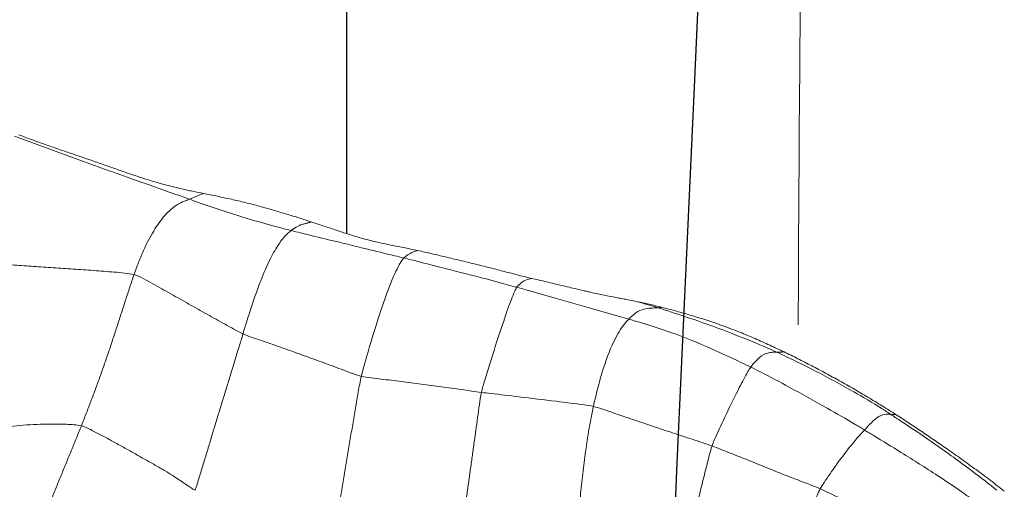
# Model space of a CAD drawing. Units: millimetres. Extents: x -605615129 to 17, y -1703671404 to 113.
# Drawn here: x -605612053 to -605612047, y -1703669580 to -1703669577 of the extents above; entities that cross this region are included whole.
import ezdxf

# ---------------------------------------------------------------- set-up
doc = ezdxf.new("R2010")
doc.units = ezdxf.units.MM
doc.layers.get('0').update_dxf_attribs({"lineweight": 9, "true_color": 0x1c1c1c})
doc.layers.add('05___PRT_ALL_DTM_CSYS', color=7, linetype='Continuous')

# ---------------------------------------------------------------- blocks, each defined once
blk = doc.blocks.new('A$C7A8449C8')
for points in [[(41.2061, 62.3451, 2.185), (41.21, 63.2474, 2.1832), (41.2183, 64.153, 2.1793), (41.2328, 65.0633, 2.1726)], [(37.692, 62.6182, 1.2799), (37.6575, 62.6259, 1.2799), (37.5789, 62.6323, 1.2799), (37.4625, 62.6409, 1.2799), (37.3476, 62.6485, 1.2799), (37.2343, 62.6557, 1.2799), (37.1234, 62.6628, 1.2799), (37.0155, 62.6703, 1.2799), (36.9085, 62.678, 1.2799), (36.7972, 62.6852, 1.2799), (36.6836, 62.6918, 1.2799), (36.5723, 62.6983, 1.2799), (36.4641, 62.7042, 1.2799), (36.3928, 62.7074, 1.2799), (36.3491, 62.7088, 1.2799)], [(37.692, 62.6182, 1.2799), (37.6838, 62.5955, 1.2799), (37.6676, 62.5495, 1.2799), (37.6441, 62.48, 1.2799), (37.6209, 62.4103, 1.2799), (37.5976, 62.3405, 1.2799), (37.574, 62.2709, 1.2799), (37.55, 62.2015, 1.2799), (37.5254, 62.1323, 1.2799), (37.5002, 62.0636, 1.2799), (37.4744, 61.9953, 1.2799), (37.4481, 61.9273, 1.2799), (37.4211, 61.8599, 1.2799), (37.4029, 61.8152, 1.2799), (37.3938, 61.7928, 1.2799)], [(37.692, 62.6182, 1.2799), (37.7137, 62.6135, 1.2799), (37.7475, 62.5953, 1.2799), (37.7972, 62.5686, 1.2799), (37.8482, 62.5412, 1.2799), (37.8997, 62.5134, 1.2799), (37.951, 62.4856, 1.2799), (38.0024, 62.4576, 1.2799), (38.0539, 62.4296, 1.2799), (38.1053, 62.4017, 1.2799), (38.156, 62.3744, 1.2799), (38.2065, 62.3474, 1.2799), (38.257, 62.3205, 1.2799), (38.2905, 62.3025, 1.2799), (38.3081, 62.295, 1.2799)], [(38.3081, 62.295, 1.2799), (38.3007, 62.2714, 1.2799), (38.2855, 62.2241, 1.2799), (38.2629, 62.153, 1.2799), (38.2404, 62.0818, 1.2799), (38.2179, 62.0107, 1.2799), (38.1952, 61.9396, 1.2799), (38.1727, 61.8685, 1.2799), (38.1504, 61.7972, 1.2799), (38.1281, 61.7259, 1.2799), (38.1055, 61.6547, 1.2799), (38.083, 61.5836, 1.2799), (38.0607, 61.5123, 1.2799), (38.046, 61.4646, 1.2799), (38.0367, 61.4414, 1.2799)], [(38.9772, 62.0631, 1.2799), (38.9579, 62.0677, 1.2799), (38.9204, 62.0814, 1.2799), (38.8642, 62.1016, 1.2799), (38.8082, 62.1216, 1.2799), (38.7523, 62.1414, 1.2799), (38.6964, 62.1612, 1.2799), (38.6406, 62.1808, 1.2799), (38.5848, 62.2001, 1.2799), (38.5291, 62.2192, 1.2799), (38.4736, 62.238, 1.2799), (38.4182, 62.2565, 1.2799), (38.3628, 62.275, 1.2799), (38.3258, 62.2873, 1.2799), (38.3081, 62.295, 1.2799)], [(38.9772, 62.0631, 1.2799), (38.9705, 62.0346, 1.2799), (38.96, 61.9769, 1.2799), (38.9442, 61.8894, 1.2799), (38.9286, 61.8007, 1.2799), (38.9131, 61.7117, 1.2799), (38.8976, 61.6226, 1.2799), (38.8823, 61.5338, 1.2799), (38.8672, 61.4453, 1.2799), (38.8523, 61.357, 1.2799), (38.8373, 61.2687, 1.2799), (38.8222, 61.1805, 1.2799), (38.8069, 61.0923, 1.2799), (38.7968, 61.0333, 1.2799), (38.7906, 60.9955, 1.2799)], [(39.6565, 61.9755, 1.2799), (39.6377, 61.9778, 1.2799), (39.5999, 61.983, 1.2799), (39.5433, 61.9908, 1.2799), (39.4866, 61.9985, 1.2799), (39.43, 62.0061, 1.2799), (39.3733, 62.0136, 1.2799), (39.3166, 62.021, 1.2799), (39.26, 62.0282, 1.2799), (39.2033, 62.0351, 1.2799), (39.1466, 62.0417, 1.2799), (39.09, 62.0482, 1.2799), (39.0333, 62.0545, 1.2799), (38.9955, 62.0587, 1.2799), (38.9772, 62.0631, 1.2799)], [(39.5338, 61.1158, 1.2799), (39.5342, 61.1399, 1.2799), (39.541, 61.1879, 1.2799), (39.5514, 61.2603, 1.2799), (39.562, 61.3329, 1.2799), (39.5727, 61.4058, 1.2799), (39.5834, 61.4787, 1.2799), (39.5939, 61.5515, 1.2799), (39.6044, 61.6241, 1.2799), (39.6147, 61.6962, 1.2799), (39.6249, 61.7677, 1.2799), (39.6349, 61.8384, 1.2799), (39.6449, 61.9079, 1.2799), (39.6515, 61.9534, 1.2799), (39.6565, 61.9755, 1.2799)], [(40.1961, 61.1747, 1.2799), (40.1976, 61.1956, 1.2799), (40.2008, 61.2373, 1.2799), (40.206, 61.2998, 1.2799), (40.2116, 61.3622, 1.2799), (40.2178, 61.4244, 1.2799), (40.2245, 61.4864, 1.2799), (40.2318, 61.5478, 1.2799), (40.2397, 61.6088, 1.2799), (40.2482, 61.6692, 1.2799), (40.2575, 61.7287, 1.2799), (40.2675, 61.7871, 1.2799), (40.2784, 61.844, 1.2799), (40.286, 61.8811, 1.2799), (40.2902, 61.8994, 1.2799)], [(40.9609, 61.6833, 1.2799), (40.9426, 61.6898, 1.2799), (40.9053, 61.7017, 1.2799), (40.8494, 61.7195, 1.2799), (40.7935, 61.7372, 1.2799), (40.7376, 61.755, 1.2799), (40.6817, 61.7729, 1.2799), (40.6258, 61.7908, 1.2799), (40.5699, 61.8089, 1.2799), (40.514, 61.8272, 1.2799), (40.4582, 61.8455, 1.2799), (40.4023, 61.864, 1.2799), (40.3464, 61.8825, 1.2799), (40.3092, 61.895, 1.2799), (40.2902, 61.8994, 1.2799)], [(37.3938, 61.7928, 1.2799), (37.3665, 61.799, 1.2799), (37.309, 61.8016, 1.2799), (37.2244, 61.8033, 1.2799), (37.143, 61.8017, 1.2799), (37.0651, 61.797, 1.2799), (36.9904, 61.7896, 1.2799), (36.9193, 61.7797, 1.2799), (36.8534, 61.7669, 1.2799), (36.7943, 61.7507, 1.2799), (36.7386, 61.7327, 1.2799), (36.6743, 61.7179, 1.2799), (36.5941, 61.7082, 1.2799), (36.535, 61.7026, 1.2799), (36.5067, 61.6955, 1.2799)], [(37.3938, 61.7928, 1.2799), (37.3847, 61.7705, 1.2799), (37.3659, 61.726, 1.2799), (37.3378, 61.6593, 1.2799), (37.3093, 61.5929, 1.2799), (37.281, 61.5262, 1.2799), (37.2528, 61.4594, 1.2799), (37.2246, 61.3924, 1.2799), (37.1964, 61.3255, 1.2799), (37.1682, 61.2584, 1.2799), (37.14, 61.1913, 1.2799), (37.1118, 61.1241, 1.2799), (37.0837, 61.0569, 1.2799), (37.065, 61.012, 1.2799), (37.0557, 60.9897, 1.2799)], [(37.3938, 61.7928, 1.2799), (37.4148, 61.788, 1.2799), (37.454, 61.7686, 1.2799), (37.5132, 61.7386, 1.2799), (37.5726, 61.7076, 1.2799), (37.6323, 61.676, 1.2799), (37.6918, 61.6437, 1.2799), (37.7516, 61.611, 1.2799), (37.8111, 61.5787, 1.2799), (37.866, 61.5482, 1.2799), (37.9117, 61.5209, 1.2799), (37.9523, 61.495, 1.2799), (37.9924, 61.4691, 1.2799), (38.0212, 61.4505, 1.2799), (38.0367, 61.4414, 1.2799)], [(40.8076, 61.0504, 1.2799), (40.81, 61.0696, 1.2799), (40.818, 61.1075, 1.2799), (40.8304, 61.1638, 1.2799), (40.843, 61.2197, 1.2799), (40.8558, 61.2749, 1.2799), (40.8687, 61.3295, 1.2799), (40.8817, 61.383, 1.2799), (40.8948, 61.4358, 1.2799), (40.9079, 61.4876, 1.2799), (40.921, 61.5383, 1.2799), (40.934, 61.5879, 1.2799), (40.9469, 61.6364, 1.2799), (40.9554, 61.6679, 1.2799), (40.9609, 61.6833, 1.2799)], [(40.9609, 61.6833, 1.2799), (40.9782, 61.6772, 1.2799), (41.0122, 61.6641, 1.2799), (41.0632, 61.6447, 1.2799), (41.1142, 61.6252, 1.2799), (41.1653, 61.6056, 1.2799), (41.2162, 61.5857, 1.2799), (41.2672, 61.5657, 1.2799), (41.3181, 61.5458, 1.2799), (41.3691, 61.5261, 1.2799), (41.4202, 61.507, 1.2799), (41.4712, 61.4881, 1.2799), (41.5223, 61.4691, 1.2799), (41.5563, 61.4561, 1.2799), (41.573, 61.4491, 1.2799)]]:
    blk.add_open_spline(points, degree=3)
for points, knots in [([(37.0159, 63.3739, 1.2799), (37.0432, 63.364, 1.2799), (37.1524, 63.325, 1.2799), (37.3713, 63.2479, 1.2799), (37.6465, 63.1516, 1.2799), (37.8668, 63.0778, 1.2799), (37.9782, 63.0389, 1.2799), (38.0043, 63.0299, 1.2799)], [0, 0, 0, 0, 0.083333, 0.333333, 0.666667, 0.916667, 1, 1, 1, 1]), ([(37.0402, 63.3812, 1.2799), (37.0631, 63.3727, 1.2799), (37.0862, 63.3644, 1.2799), (37.1329, 63.3479, 1.2799), (37.1564, 63.3397, 1.2799), (37.204, 63.3234, 1.2799), (37.228, 63.3153, 1.2799), (37.2765, 63.2991, 1.2799), (37.3009, 63.2911, 1.2799), (37.3745, 63.267, 1.2799), (37.4239, 63.2509, 1.2799), (37.4844, 63.2306, 1.2799), (37.4965, 63.2265, 1.2799), (37.5204, 63.2184, 1.2799), (37.5324, 63.2143, 1.2799), (37.5681, 63.2021, 1.2799), (37.5918, 63.194, 1.2799), (37.6157, 63.1859, 1.2799)], [0, 0, 0, 0, 0.125, 0.125, 0.25, 0.25, 0.375, 0.375, 0.5, 0.5, 0.75, 0.75, 0.8125, 0.8125, 0.875, 0.875, 1, 1, 1, 1]), ([(37.6157, 63.1859, 1.2799), (37.6333, 63.1799, 1.2799), (37.651, 63.1739, 1.2799), (37.6867, 63.1621, 1.2799), (37.7048, 63.1562, 1.2799), (37.7416, 63.1446, 1.2799), (37.7603, 63.1388, 1.2799), (37.799, 63.1274, 1.2799), (37.819, 63.1218, 1.2799), (37.8593, 63.111, 1.2799), (37.8795, 63.1057, 1.2799), (37.9203, 63.0957, 1.2799), (37.9409, 63.0909, 1.2799), (37.972, 63.084, 1.2799), (37.9824, 63.0818, 1.2799), (38.003, 63.0774, 1.2799), (38.0132, 63.0753, 1.2799), (38.0439, 63.0691, 1.2799), (38.0642, 63.0652, 1.2799), (38.0845, 63.0612, 1.2799)], [0, 0, 0, 0, 0.125, 0.125, 0.25, 0.25, 0.375, 0.375, 0.5, 0.5, 0.625, 0.625, 0.75, 0.75, 0.8125, 0.8125, 0.875, 0.875, 1, 1, 1, 1]), ([(38.0043, 63.0299, 1.2799), (38.011, 63.0325, 1.2799), (38.0366, 63.0421, 1.2799), (38.0628, 63.0518, 1.2799), (38.0823, 63.0603, 1.2799), (38.0845, 63.0612, 1.2799)], [0, 0, 0, 0, 0.2281, 0.912401, 1, 1, 1, 1]), ([(38.0845, 63.0612, 1.2799), (38.1369, 63.0511, 1.2799), (38.1891, 63.0408, 1.2799), (38.2555, 63.0266, 1.2799), (38.2688, 63.0237, 1.2799), (38.2956, 63.0177, 1.2799), (38.3091, 63.0146, 1.2799), (38.3492, 63.005, 1.2799), (38.3756, 62.9984, 1.2799), (38.4278, 62.9846, 1.2799), (38.4536, 62.9774, 1.2799), (38.4919, 62.9667, 1.2799), (38.5047, 62.9631, 1.2799), (38.53, 62.9559, 1.2799), (38.5424, 62.9524, 1.2799), (38.5791, 62.9417, 1.2799), (38.6028, 62.9347, 1.2799), (38.649, 62.9203, 1.2799), (38.6715, 62.913, 1.2799), (38.6936, 62.9059, 1.2799)], [0, 0, 0, 0, 0.25, 0.25, 0.3125, 0.3125, 0.375, 0.375, 0.5, 0.5, 0.625, 0.625, 0.6875, 0.6875, 0.75, 0.75, 0.875, 0.875, 1, 1, 1, 1]), ([(38.0043, 63.0299, 1.2799), (37.9974, 63.0272, 1.2799), (37.9832, 63.0217, 1.2799), (37.954, 63.0096, 1.2799), (37.9146, 62.988, 1.2799), (37.8613, 62.9402, 1.2799), (37.8032, 62.8606, 1.2799), (37.754, 62.772, 1.2799), (37.7177, 62.6862, 1.2799), (37.7003, 62.641, 1.2799), (37.692, 62.6182, 1.2799)], [0, 0, 0, 0, 0.083333, 0.166667, 0.333333, 0.5, 0.666667, 0.833333, 0.916667, 1, 1, 1, 1]), ([(38.0043, 63.0299, 1.2799), (38.0207, 63.0242, 1.2799), (38.079, 63.0045, 1.2799), (38.1987, 62.9654, 1.2799), (38.3562, 62.9166, 1.2799), (38.4942, 62.8805, 1.2799), (38.5636, 62.8632, 1.2799), (38.581, 62.8589, 1.2799)], [0, 0, 0, 0, 0.083333, 0.333333, 0.666667, 0.916667, 1, 1, 1, 1]), ([(38.581, 62.8589, 1.2799), (38.5824, 62.8599, 1.2799), (38.585, 62.8618, 1.2799), (38.5887, 62.8644, 1.2799), (38.5921, 62.8667, 1.2799), (38.5951, 62.8687, 1.2799), (38.598, 62.8705, 1.2799), (38.6005, 62.8721, 1.2799), (38.6029, 62.8735, 1.2799), (38.605, 62.8748, 1.2799), (38.6068, 62.8759, 1.2799), (38.6109, 62.8782, 1.2799), (38.6166, 62.8813, 1.2799), (38.6237, 62.8847, 1.2799), (38.6294, 62.8872, 1.2799), (38.6367, 62.8902, 1.2799), (38.6478, 62.8937, 1.2799), (38.6604, 62.897, 1.2799), (38.6705, 62.8994, 1.2799), (38.6766, 62.9009, 1.2799), (38.6819, 62.9023, 1.2799), (38.6865, 62.9036, 1.2799), (38.6903, 62.9048, 1.2799), (38.6925, 62.9055, 1.2799), (38.6936, 62.9059, 1.2799)], [0, 0, 0, 0, 0.034565, 0.067044, 0.097437, 0.125746, 0.151971, 0.176112, 0.198169, 0.218144, 0.236037, 0.251847, 0.33688, 0.407251, 0.462953, 0.503978, 0.618303, 0.752079, 0.805594, 0.854226, 0.897978, 0.936854, 0.970859, 1, 1, 1, 1]), ([(38.6936, 62.9059, 1.2799), (38.7168, 62.8984, 1.2799), (38.7395, 62.8914, 1.2799), (38.7844, 62.8772, 1.2799), (38.8066, 62.8702, 1.2799), (38.8507, 62.856, 1.2799), (38.8726, 62.849, 1.2799), (38.9067, 62.8383, 1.2799), (38.9182, 62.8347, 1.2799), (38.9421, 62.8276, 1.2799), (38.9546, 62.824, 1.2799), (38.98, 62.8169, 1.2799), (38.9931, 62.8134, 1.2799), (39.02, 62.8066, 1.2799), (39.0339, 62.8032, 1.2799), (39.0763, 62.7934, 1.2799), (39.1045, 62.7875, 1.2799), (39.1465, 62.7792, 1.2799), (39.1605, 62.7765, 1.2799), (39.1879, 62.7712, 1.2799), (39.2014, 62.7686, 1.2799), (39.2418, 62.7607, 1.2799), (39.2684, 62.7553, 1.2799), (39.2954, 62.7497, 1.2799)], [0, 0, 0, 0, 0.125, 0.125, 0.25, 0.25, 0.375, 0.375, 0.4375, 0.4375, 0.5, 0.5, 0.5625, 0.5625, 0.625, 0.625, 0.75, 0.75, 0.8125, 0.8125, 0.875, 0.875, 1, 1, 1, 1]), ([(38.581, 62.8589, 1.2799), (38.575, 62.8545, 1.2799), (38.5622, 62.8445, 1.2799), (38.5355, 62.8188, 1.2799), (38.4997, 62.7727, 1.2799), (38.4517, 62.6858, 1.2799), (38.4018, 62.5726, 1.2799), (38.3615, 62.4607, 1.2799), (38.3305, 62.3665, 1.2799), (38.3156, 62.3188, 1.2799), (38.3081, 62.295, 1.2799)], [0, 0, 0, 0, 0.083333, 0.166667, 0.333333, 0.5, 0.666667, 0.833333, 0.916667, 1, 1, 1, 1]), ([(38.581, 62.8589, 1.2799), (38.5985, 62.8546, 1.2799), (38.6686, 62.8373, 1.2799), (38.81, 62.8045, 1.2799), (38.9875, 62.7636, 1.2799), (39.1294, 62.7295, 1.2799), (39.2006, 62.7133, 1.2799), (39.2184, 62.7092, 1.2799)], [0, 0, 0, 0, 0.083333, 0.333333, 0.666667, 0.916667, 1, 1, 1, 1]), ([(39.2184, 62.7092, 1.2799), (39.2228, 62.7138, 1.2799), (39.242, 62.7296, 1.2799), (39.2677, 62.7423, 1.2799), (39.2879, 62.7479, 1.2799), (39.2954, 62.7497, 1.2799)], [0, 0, 0, 0, 0.172434, 0.689736, 1, 1, 1, 1]), ([(39.2954, 62.7497, 1.2799), (39.3215, 62.7443, 1.2799), (39.3478, 62.7387, 1.2799), (39.4008, 62.727, 1.2799), (39.4274, 62.721, 1.2799), (39.4679, 62.7117, 1.2799), (39.4815, 62.7085, 1.2799), (39.5087, 62.7022, 1.2799), (39.5225, 62.699, 1.2799), (39.5637, 62.6894, 1.2799), (39.5909, 62.683, 1.2799), (39.645, 62.6702, 1.2799), (39.6717, 62.6638, 1.2799), (39.7251, 62.6507, 1.2799), (39.7516, 62.644, 1.2799), (39.8314, 62.6238, 1.2799), (39.8849, 62.6102, 1.2799), (39.9399, 62.598, 1.2799)], [0, 0, 0, 0, 0.125, 0.125, 0.25, 0.25, 0.3125, 0.3125, 0.375, 0.375, 0.5, 0.5, 0.625, 0.625, 0.75, 0.75, 1, 1, 1, 1]), ([(39.2184, 62.7092, 1.2799), (39.2133, 62.7039, 1.2799), (39.1943, 62.6782, 1.2799), (39.1493, 62.5932, 1.2799), (39.0753, 62.3932, 1.2799), (39.0137, 62.1918, 1.2799), (38.9834, 62.089, 1.2799), (38.9772, 62.0631, 1.2799)], [0, 0, 0, 0, 0.083333, 0.333333, 0.666667, 0.916667, 1, 1, 1, 1]), ([(39.2184, 62.7092, 1.2799), (39.2361, 62.7051, 1.2799), (39.3071, 62.688, 1.2799), (39.4486, 62.6514, 1.2799), (39.6266, 62.61, 1.2799), (39.768, 62.5724, 1.2799), (39.8387, 62.5537, 1.2799), (39.8564, 62.549, 1.2799)], [0, 0, 0, 0, 0.083333, 0.333333, 0.666667, 0.916667, 1, 1, 1, 1]), ([(39.8564, 62.549, 1.2799), (39.8603, 62.5546, 1.2799), (39.8792, 62.5734, 1.2799), (39.9074, 62.5896, 1.2799), (39.9295, 62.5956, 1.2799), (39.9399, 62.598, 1.2799)], [0, 0, 0, 0, 0.149955, 0.599819, 1, 1, 1, 1]), ([(39.9399, 62.598, 1.2799), (39.9684, 62.5917, 1.2799), (39.9969, 62.5852, 1.2799), (40.0539, 62.5722, 1.2799), (40.0824, 62.5656, 1.2799), (40.1389, 62.5526, 1.2799), (40.1669, 62.5461, 1.2799), (40.2083, 62.5367, 1.2799), (40.222, 62.5336, 1.2799), (40.2424, 62.5291, 1.2799), (40.2492, 62.5276, 1.2799), (40.2626, 62.5247, 1.2799), (40.2694, 62.5232, 1.2799), (40.3024, 62.5161, 1.2799), (40.3271, 62.511, 1.2799), (40.3741, 62.5017, 1.2799), (40.3963, 62.4974, 1.2799), (40.4282, 62.4914, 1.2799), (40.4386, 62.4895, 1.2799), (40.459, 62.4857, 1.2799), (40.469, 62.4839, 1.2799), (40.4988, 62.4783, 1.2799), (40.5185, 62.4745, 1.2799), (40.5388, 62.4704, 1.2799)], [0, 0, 0, 0, 0.125, 0.125, 0.25, 0.25, 0.375, 0.375, 0.4375, 0.4375, 0.46875, 0.46875, 0.5, 0.5, 0.625, 0.625, 0.75, 0.75, 0.8125, 0.8125, 0.875, 0.875, 1, 1, 1, 1]), ([(39.8564, 62.549, 1.2799), (39.8521, 62.5429, 1.2799), (39.838, 62.5136, 1.2799), (39.8025, 62.4234, 1.2799), (39.7429, 62.2511, 1.2799), (39.6891, 62.0857, 1.2799), (39.6617, 61.9981, 1.2799), (39.6565, 61.9755, 1.2799)], [0, 0, 0, 0, 0.083333, 0.333333, 0.666667, 0.916667, 1, 1, 1, 1]), ([(39.8564, 62.549, 1.2799), (39.8741, 62.5444, 1.2799), (39.9446, 62.5257, 1.2799), (40.0854, 62.487, 1.2799), (40.2612, 62.438, 1.2799), (40.4023, 62.4002, 1.2799), (40.4726, 62.3802, 1.2799), (40.4902, 62.3753, 1.2799)], [0, 0, 0, 0, 0.083333, 0.333333, 0.666667, 0.916667, 1, 1, 1, 1]), ([(40.5388, 62.4704, 1.2799), (40.5595, 62.4662, 1.2799), (40.5815, 62.4616, 1.2799), (40.6277, 62.4515, 1.2799), (40.6518, 62.4461, 1.2799), (40.6765, 62.4401, 1.2799)], [0, 0, 0, 0, 0.5, 0.5, 1, 1, 1, 1]), ([(40.5388, 62.4704, 1.2799), (40.5596, 62.4646, 1.2799), (40.5962, 62.454, 1.2799), (40.6357, 62.443, 1.2799), (40.6536, 62.4377, 1.2799)], [0, 0, 0, 0, 0.534742, 1, 1, 1, 1]), ([(40.4902, 62.3753, 1.2799), (40.4962, 62.3812, 1.2799), (40.5182, 62.4027, 1.2799), (40.5576, 62.4279, 1.2799), (40.6002, 62.4347, 1.2799), (40.6332, 62.4365, 1.2799), (40.6498, 62.4374, 1.2799), (40.6536, 62.4377, 1.2799)], [0, 0, 0, 0, 0.083333, 0.333333, 0.666667, 0.916667, 1, 1, 1, 1]), ([(40.6536, 62.4377, 1.2799), (40.6575, 62.438, 1.2799), (40.6651, 62.4387, 1.2799), (40.6726, 62.4396, 1.2799), (40.6765, 62.4401, 1.2799)], [0, 0, 0, 0, 0.488176, 1, 1, 1, 1]), ([(40.6536, 62.4377, 1.2799), (40.6727, 62.432, 1.2799), (40.7486, 62.4083, 1.2799), (40.9004, 62.3606, 1.2799), (41.0874, 62.293, 1.2799), (41.2355, 62.2347, 1.2799), (41.3086, 62.2031, 1.2799), (41.3267, 62.195, 1.2799)], [0, 0, 0, 0, 0.083333, 0.333333, 0.666667, 0.916667, 1, 1, 1, 1]), ([(40.6765, 62.4401, 1.2799), (40.7035, 62.4335, 1.2799), (40.7311, 62.4264, 1.2799), (40.7739, 62.415, 1.2799), (40.7885, 62.4111, 1.2799), (40.8178, 62.403, 1.2799), (40.8325, 62.3989, 1.2799), (40.8769, 62.3861, 1.2799), (40.9069, 62.3771, 1.2799), (40.9522, 62.3627, 1.2799), (40.9674, 62.3578, 1.2799), (40.9978, 62.3476, 1.2799), (41.0132, 62.3423, 1.2799), (41.0586, 62.3264, 1.2799), (41.0884, 62.3154, 1.2799), (41.1471, 62.2927, 1.2799), (41.1759, 62.2811, 1.2799), (41.2328, 62.2573, 1.2799), (41.2605, 62.2452, 1.2799), (41.3151, 62.2211, 1.2799), (41.342, 62.2089, 1.2799), (41.3687, 62.1966, 1.2799)], [0, 0, 0, 0, 0.125, 0.125, 0.1875, 0.1875, 0.25, 0.25, 0.375, 0.375, 0.4375, 0.4375, 0.5, 0.5, 0.625, 0.625, 0.75, 0.75, 0.875, 0.875, 1, 1, 1, 1]), ([(40.4902, 62.3753, 1.2799), (40.4839, 62.3691, 1.2799), (40.4578, 62.3422, 1.2799), (40.4073, 62.2675, 1.2799), (40.3497, 62.1249, 1.2799), (40.3116, 61.9899, 1.2799), (40.2943, 61.9178, 1.2799), (40.2902, 61.8994, 1.2799)], [0, 0, 0, 0, 0.083333, 0.333333, 0.666667, 0.916667, 1, 1, 1, 1]), ([(40.4902, 62.3753, 1.2799), (40.5101, 62.3696, 1.2799), (40.5901, 62.3474, 1.2799), (40.7493, 62.299, 1.2799), (40.9392, 62.2228, 1.2799), (41.0876, 62.1566, 1.2799), (41.1614, 62.122, 1.2799), (41.1798, 62.1134, 1.2799)], [0, 0, 0, 0, 0.083333, 0.333333, 0.666667, 0.916667, 1, 1, 1, 1]), ([(41.1798, 62.1134, 1.2799), (41.1852, 62.1208, 1.2799), (41.2081, 62.1471, 1.2799), (41.2484, 62.184, 1.2799), (41.2842, 62.1929, 1.2799), (41.311, 62.1957, 1.2799), (41.3236, 62.1952, 1.2799), (41.3267, 62.195, 1.2799)], [0, 0, 0, 0, 0.083333, 0.333333, 0.666667, 0.916667, 1, 1, 1, 1]), ([(41.3267, 62.195, 1.2799), (41.3299, 62.1947, 1.2799), (41.3426, 62.1944, 1.2799), (41.357, 62.1958, 1.2799), (41.3678, 62.1965, 1.2799), (41.3687, 62.1966, 1.2799)], [0, 0, 0, 0, 0.233981, 0.935924, 1, 1, 1, 1]), ([(41.3267, 62.195, 1.2799), (41.3453, 62.1867, 1.2799), (41.4191, 62.1533, 1.2799), (41.5653, 62.0835, 1.2799), (41.7451, 61.9899, 1.2799), (41.8859, 61.9093, 1.2799), (41.9548, 61.8665, 1.2799), (41.9719, 61.8556, 1.2799)], [0, 0, 0, 0, 0.083333, 0.333333, 0.666667, 0.916667, 1, 1, 1, 1]), ([(41.3687, 62.1966, 1.2799), (41.3948, 62.1845, 1.2799), (41.4207, 62.172, 1.2799), (41.4726, 62.1467, 1.2799), (41.4986, 62.1338, 1.2799), (41.5507, 62.1074, 1.2799), (41.5769, 62.094, 1.2799), (41.6297, 62.0665, 1.2799), (41.6562, 62.0524, 1.2799), (41.7094, 62.0238, 1.2799), (41.736, 62.0092, 1.2799), (41.7895, 61.9795, 1.2799), (41.8163, 61.9643, 1.2799), (41.8698, 61.9335, 1.2799), (41.8965, 61.9179, 1.2799), (41.9498, 61.886, 1.2799), (41.9764, 61.8699, 1.2799), (42.0028, 61.8535, 1.2799)], [0, 0, 0, 0, 0.125, 0.125, 0.25, 0.25, 0.375, 0.375, 0.5, 0.5, 0.625, 0.625, 0.75, 0.75, 0.875, 0.875, 1, 1, 1, 1]), ([(41.1798, 62.1134, 1.2799), (41.1744, 62.106, 1.2799), (41.1546, 62.0731, 1.2799), (41.1106, 61.9953, 1.2799), (41.0472, 61.8706, 1.2799), (40.994, 61.7594, 1.2799), (40.9666, 61.699, 1.2799), (40.9609, 61.6833, 1.2799)], [0, 0, 0, 0, 0.083333, 0.333333, 0.666667, 0.916667, 1, 1, 1, 1]), ([(41.1798, 62.1134, 1.2799), (41.1982, 62.1047, 1.2799), (41.2712, 62.0695, 1.2799), (41.416, 61.9962, 1.2799), (41.5938, 61.8985, 1.2799), (41.7358, 61.821, 1.2799), (41.8059, 61.7807, 1.2799), (41.8233, 61.7704, 1.2799)], [0, 0, 0, 0, 0.083333, 0.333333, 0.666667, 0.916667, 1, 1, 1, 1]), ([(40.2902, 61.8994, 1.2799), (40.273, 61.9034, 1.2799), (40.2025, 61.9121, 1.2799), (40.0618, 61.9295, 1.2799), (39.8855, 61.9492, 1.2799), (39.7447, 61.9658, 1.2799), (39.6742, 61.9734, 1.2799), (39.6565, 61.9755, 1.2799)], [0, 0, 0, 0, 0.083333, 0.333333, 0.666667, 0.916667, 1, 1, 1, 1]), ([(41.8233, 61.7704, 1.2799), (41.8301, 61.7775, 1.2799), (41.8556, 61.8048, 1.2799), (41.8998, 61.8442, 1.2799), (41.9359, 61.8572, 1.2799), (41.9586, 61.8572, 1.2799), (41.9691, 61.8558, 1.2799), (41.9719, 61.8556, 1.2799)], [0, 0, 0, 0, 0.083333, 0.333333, 0.666667, 0.916667, 1, 1, 1, 1]), ([(41.9719, 61.8556, 1.2799), (41.9748, 61.8554, 1.2799), (41.9854, 61.8552, 1.2799), (41.9954, 61.8541, 1.2799), (42.0028, 61.8535, 1.2799)], [0, 0, 0, 0, 0.276434, 1, 1, 1, 1]), ([(41.9719, 61.8556, 1.2799), (41.989, 61.8447, 1.2799), (42.0572, 61.8012, 1.2799), (42.1933, 61.7135, 1.2799), (42.36, 61.5985, 1.2799), (42.4912, 61.5037, 1.2799), (42.5554, 61.4542, 1.2799), (42.5713, 61.4417, 1.2799)], [0, 0, 0, 0, 0.083333, 0.333333, 0.666667, 0.916667, 1, 1, 1, 1]), ([(42.0028, 61.8535, 1.2799), (42.0271, 61.8384, 1.2799), (42.0512, 61.8231, 1.2799), (42.0994, 61.7923, 1.2799), (42.1234, 61.7768, 1.2799), (42.1953, 61.7301, 1.2799), (42.2431, 61.6986, 1.2799), (42.2907, 61.6666, 1.2799)], [0, 0, 0, 0, 0.25, 0.25, 0.5, 0.5, 1, 1, 1, 1]), ([(41.8233, 61.7704, 1.2799), (41.8176, 61.7643, 1.2799), (41.7934, 61.7395, 1.2799), (41.7418, 61.6818, 1.2799), (41.6702, 61.5896, 1.2799), (41.6103, 61.5061, 1.2799), (41.5797, 61.461, 1.2799), (41.573, 61.4491, 1.2799)], [0, 0, 0, 0, 0.083333, 0.333333, 0.666667, 0.916667, 1, 1, 1, 1]), ([(41.8233, 61.7704, 1.2799), (41.8408, 61.7601, 1.2799), (41.9103, 61.7189, 1.2799), (42.0495, 61.6376, 1.2799), (42.2208, 61.5321, 1.2799), (42.3557, 61.445, 1.2799), (42.4217, 61.3995, 1.2799), (42.4381, 61.388, 1.2799)], [0, 0, 0, 0, 0.083333, 0.333333, 0.666667, 0.916667, 1, 1, 1, 1]), ([(42.2907, 61.6666, 1.2799), (42.3181, 61.6481, 1.2799), (42.3455, 61.6295, 1.2799), (42.4, 61.592, 1.2799), (42.4271, 61.573, 1.2799), (42.4811, 61.5346, 1.2799), (42.5079, 61.5152, 1.2799), (42.5613, 61.4762, 1.2799), (42.5878, 61.4566, 1.2799), (42.6141, 61.4366, 1.2799)], [0, 0, 0, 0, 0.25, 0.25, 0.5, 0.5, 0.75, 0.75, 1, 1, 1, 1]), ([(41.3737, 60.9233, 1.2799), (41.3764, 60.9402, 1.2799), (41.3852, 60.9738, 1.2799), (41.4041, 61.0401, 1.2799), (41.4314, 61.1192, 1.2799), (41.4661, 61.211, 1.2799), (41.5017, 61.2949, 1.2799), (41.5315, 61.3612, 1.2799), (41.5548, 61.4125, 1.2799), (41.5663, 61.4373, 1.2799), (41.573, 61.4491, 1.2799)], [0, 0, 0, 0, 0.083333, 0.166667, 0.333333, 0.5, 0.666667, 0.833333, 0.916667, 1, 1, 1, 1]), ([(41.573, 61.4491, 1.2799), (41.5891, 61.4423, 1.2799), (41.6524, 61.4131, 1.2799), (41.779, 61.355, 1.2799), (41.9373, 61.2821, 1.2799), (42.0639, 61.2243, 1.2799), (42.127, 61.1945, 1.2799), (42.1423, 61.1864, 1.2799)], [0, 0, 0, 0, 0.083333, 0.333333, 0.666667, 0.916667, 1, 1, 1, 1])]:
    blk.add_open_spline(points, degree=3, knots=knots)
at = {"layer": '05___PRT_ALL_DTM_CSYS', "color": 251, "linetype": 'Continuous'}
blk.add_open_spline([(39.091, 0.3877, 1.2799), (39.072, 1.0031, 1.2799), (39.053, 1.6185, 1.2799), (39.034, 2.2338, 1.2799), (39.034, 2.2345, 1.2799), (39.0339, 2.2351, 1.2799), (39.0339, 2.2357, 1.2799), (38.8323, 8.7628, 1.2799), (38.7291, 17.1218, 1.2799), (39.0547, 25.4735, 1.2799), (39.1414, 27.3057, 1.2799), (39.1414, 27.3067, 1.2799), (39.1415, 27.3077, 1.2799), (39.1415, 27.3087, 1.2799), (39.2375, 29.3359, 1.2799), (39.3335, 31.3631, 1.2799), (39.4294, 33.3903, 1.2799), (40.465, 55.2673, 1.2799), (41.5005, 77.1443, 1.2799), (42.5361, 99.0212, 1.2799)], degree=3, knots=[15.091622, 15.091622, 15.091622, 15.091622, 16.937916, 16.937916, 16.937916, 16.939812, 16.939812, 16.939812, 36.522769, 42.027292, 42.027292, 42.027292, 42.030321, 42.030321, 42.030321, 48.12077, 48.12077, 48.12077, 113.846527, 113.846527, 113.846527, 113.846527], dxfattribs=at)
at = {"layer": '05___PRT_ALL_DTM_CSYS', "color": 114, "linetype": 'Continuous'}
blk.add_open_spline([(38.8942, 64.092, 1.2799), (38.8939, 63.6755, 1.2799), (38.8936, 63.259, 1.2799), (38.8933, 62.8425, 1.2799)], degree=3, dxfattribs=at)

msp = doc.modelspace()

# ---------------------------------------------------------------- block references
at = {"extrusion": (0.258819, 0, -0.965926), "xscale": -1, "rotation": 270}
msp.add_blockref('A$C7A8449C8', (-1703669641.4898, -584976417.8731, -156743716.6354), dxfattribs=at)

doc.saveas('drawing.dxf')
